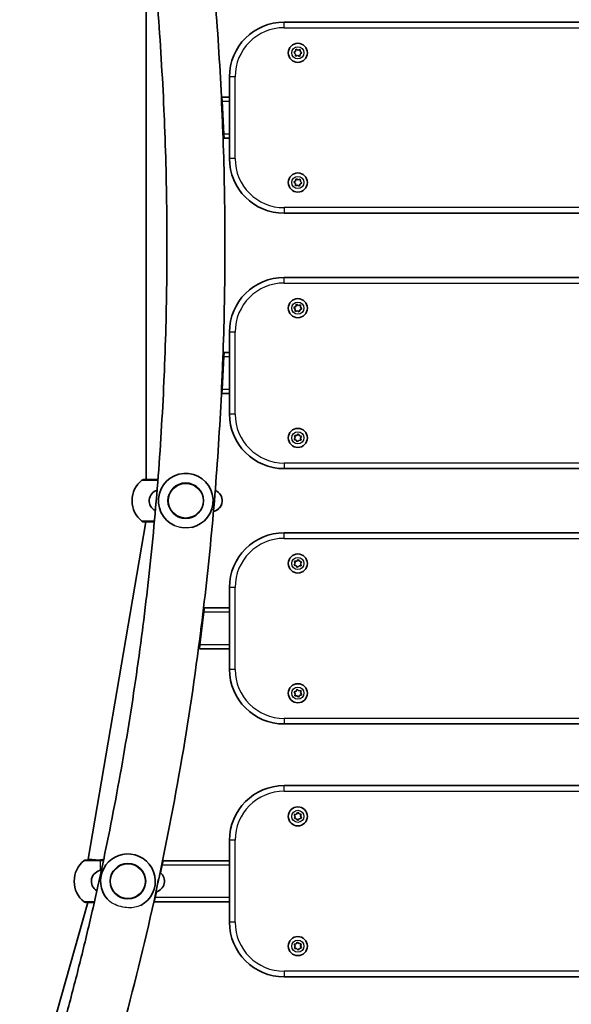
# Model space of a CAD drawing. Units: millimetres. Extents: x 2052 to 9821, y -3042 to 3851.
# Drawn here: x 4564 to 4967, y -433 to 288 of the extents above; entities that cross this region are included whole.
import ezdxf

# ---------------------------------------------------------------- set-up
doc = ezdxf.new("R2010")
doc.units = ezdxf.units.MM
doc.layers.add('Widoczne (ISO)', color=7, linetype='Continuous', lineweight=35)
doc.layers.add('Widoczne wąskie (ISO)', color=7, linetype='Continuous', lineweight=25)

msp = doc.modelspace()

# ---------------------------------------------------------------- linework, layer by layer
at = {"layer": 'Widoczne (ISO)'}
for p, q in [((4656.17, -48.4), (4656.17, 294.59)), ((5177.16, 286.59), (4757.16, 286.59)), ((4764.17, 264.23), (4765.48, 265.17)), ((4765.39, 263.17), (4764.17, 264.23)), ((4765.55, 261.57), (4765.39, 263.17)), ((4765.48, 265.17), (4765.78, 266.76)), ((4767.07, 262.1), (4765.55, 261.57)), ((4765.78, 266.76), (4767.26, 266.09)), ((4768.55, 261.43), (4767.07, 262.1)), ((4767.26, 266.09), (4768.78, 266.62)), ((4768.8, 262.76), (4768.55, 261.43)), ((4768.78, 266.62), (4768.94, 265.01)), ((4770.16, 263.96), (4768.85, 263.02)), ((4768.94, 265.01), (4770.16, 263.96)), ((4717.16, 246.59), (4717.16, 186.59)), ((4711.82, 228.59), (4711.66, 231.59)), ((4717.16, 231.59), (4711.66, 231.59)), ((4711.82, 228.59), (4713.08, 204.59)), ((4713.24, 201.59), (4713.08, 204.59)), ((4713.24, 201.59), (4717.16, 201.59)), ((4764.18, 169.41), (4765.55, 170.27)), ((4765.34, 168.28), (4764.18, 169.41)), ((4765.4, 166.67), (4765.34, 168.28)), ((4766.95, 167.11), (4765.4, 166.67)), ((4765.55, 170.27), (4765.95, 171.84)), ((4765.95, 171.84), (4767.38, 171.08)), ((4768.38, 166.35), (4766.95, 167.11)), ((4767.38, 171.08), (4768.93, 171.52)), ((4768.72, 167.67), (4768.38, 166.35)), ((4770.15, 168.78), (4768.78, 167.92)), ((4768.93, 171.52), (4768.99, 169.91)), ((4768.99, 169.91), (4770.15, 168.78)), ((4757.16, 146.59), (5177.16, 146.59)), ((5177.16, 99.59), (4757.16, 99.59)), ((4765.61, 78.36), (4766.1, 79.9)), ((4766.1, 79.9), (4767.48, 79.07)), ((4767.48, 79.07), (4769.06, 79.42)), ((4769.06, 79.42), (4769.03, 77.8)), ((4764.2, 77.57), (4765.61, 78.36)), ((4765.3, 76.38), (4764.2, 77.57)), ((4765.27, 74.77), (4765.3, 76.38)), ((4766.85, 75.12), (4765.27, 74.77)), ((4768.23, 74.29), (4766.85, 75.12)), ((4768.64, 75.58), (4768.23, 74.29)), ((4770.13, 76.62), (4768.71, 75.83)), ((4769.03, 77.8), (4770.13, 76.62)), ((4717.16, 59.59), (4717.16, -0.41)), ((4713.08, 41.59), (4713.24, 44.59)), ((4717.16, 44.59), (4713.24, 44.59)), ((4713.08, 41.59), (4711.82, 17.59)), ((4711.66, 14.59), (4711.82, 17.59)), ((4711.66, 14.59), (4717.16, 14.59)), ((4764.42, -19.12), (4765.18, -17.69)), ((4765.99, -19.52), (4764.42, -19.12)), ((4764.74, -16.14), (4766.35, -16.08)), ((4765.18, -17.69), (4764.74, -16.14)), ((4766.85, -20.89), (4765.99, -19.52)), ((4766.35, -16.08), (4767.48, -14.92)), ((4767.97, -19.73), (4766.85, -20.89)), ((4767.48, -14.92), (4768.34, -16.29)), ((4769.59, -19.67), (4767.97, -19.73)), ((4768.34, -16.29), (4769.91, -16.69)), ((4769.91, -16.69), (4769.15, -18.12)), ((4769.22, -18.37), (4769.59, -19.67)), ((4757.16, -40.41), (5177.16, -40.41)), ((4645.87, -64.05), (4645.87, -63.75)), ((4613.87, -326.39), (4656.06, -79.4)), ((5177.16, -87.4), (4757.16, -87.4)), ((4764.7, -108.18), (4766.32, -108.09)), ((4766.32, -108.09), (4767.42, -106.91)), ((4767.42, -106.91), (4768.31, -108.26)), ((4764.45, -111.17), (4765.17, -109.73)), ((4766.02, -111.54), (4764.45, -111.17)), ((4765.17, -109.73), (4764.7, -108.18)), ((4766.91, -112.89), (4766.02, -111.54)), ((4768.01, -111.71), (4766.91, -112.89)), ((4769.63, -111.61), (4768.01, -111.71)), ((4768.31, -108.26), (4769.88, -108.63)), ((4769.88, -108.63), (4769.16, -110.07)), ((4769.23, -110.32), (4769.63, -111.61)), ((4717.16, -127.4), (4717.16, -187.4)), ((4698.48, -145.4), (4698.85, -142.4)), ((4717.16, -142.4), (4698.85, -142.4)), ((4698.48, -145.4), (4695.53, -169.4)), ((4695.16, -172.4), (4695.53, -169.4)), ((4695.16, -172.4), (4717.16, -172.4)), ((4764.36, -203.84), (4765.9, -203.35)), ((4765.19, -205.22), (4764.36, -203.84)), ((4764.84, -206.8), (4765.19, -205.22)), ((4766.46, -206.77), (4764.84, -206.8)), ((4765.9, -203.35), (4766.68, -201.94)), ((4767.65, -207.86), (4766.46, -206.77)), ((4766.68, -201.94), (4767.87, -203.03)), ((4768.43, -206.45), (4767.65, -207.86)), ((4767.87, -203.03), (4769.49, -203)), ((4769.97, -205.96), (4768.43, -206.45)), ((4769.49, -203), (4769.14, -204.58)), ((4769.27, -204.8), (4769.97, -205.96)), ((4757.16, -227.4), (5177.16, -227.4)), ((5177.16, -272.57), (4757.16, -272.57)), ((4764.52, -293.65), (4766.11, -293.37)), ((4765.17, -295.13), (4764.52, -293.65)), ((4764.62, -296.65), (4765.17, -295.13)), ((4766.11, -293.37), (4767.07, -292.07)), ((4767.07, -292.07), (4768.11, -293.31)), ((4768.11, -293.31), (4769.71, -293.49)), ((4769.71, -293.49), (4769.16, -295.01)), ((4769.27, -295.25), (4769.81, -296.49)), ((4766.22, -296.83), (4764.62, -296.65)), ((4767.26, -298.07), (4766.22, -296.83)), ((4768.22, -296.77), (4767.26, -298.07)), ((4769.81, -296.49), (4768.22, -296.77)), ((4717.16, -312.57), (4717.16, -372.57)), ((4613.87, -326.39), (4621.87, -327.07)), ((4613.87, -327.07), (4613.87, -326.39)), ((4667.9, -330.57), (4666.67, -336.38)), ((4667.9, -330.57), (4668.54, -327.57)), ((4717.16, -327.57), (4668.54, -327.57)), ((4603.57, -342.72), (4603.57, -342.42)), ((4663.71, -350.29), (4662.8, -354.57)), ((4563.73, -534.92), (4613.56, -358.07)), ((4662.16, -357.57), (4662.8, -354.57)), ((4662.16, -357.57), (4717.16, -357.57)), ((4764.47, -388.75), (4766.05, -388.41)), ((4765.17, -390.21), (4764.47, -388.75)), ((4766.05, -388.41), (4766.96, -387.08)), ((4766.96, -387.08), (4768.04, -388.27)), ((4768.04, -388.27), (4769.66, -388.4)), ((4769.66, -388.4), (4769.16, -389.93)), ((4764.67, -391.74), (4765.17, -390.21)), ((4766.28, -391.87), (4764.67, -391.74)), ((4767.37, -393.06), (4766.28, -391.87)), ((4768.28, -391.73), (4767.37, -393.06)), ((4769.86, -391.39), (4768.28, -391.73)), ((4769.27, -390.17), (4769.86, -391.39)), ((4757.16, -412.57), (5177.16, -412.57))]:
    msp.add_line(p, q, dxfattribs=at)
for centre, radius in [((4767.16, 264.09), 7), ((4767.16, 169.09), 7), ((4767.16, 77.09), 7), ((4767.16, -17.91), 7), ((4685.17, -63.9), 13), ((4767.16, -109.9), 7), ((4767.16, -204.9), 7), ((4767.16, -295.07), 7), ((4642.87, -342.57), 13), ((4767.16, -390.07), 7)]:
    msp.add_circle(centre, radius, dxfattribs=at)
for centre, radius, start, end in [((4757.16, 246.59), 40, 90, 180), ((4768.96, 262.86), 0.189, 125.65986, 212.61199), ((4757.16, 186.59), 40, 180, 270), ((4768.88, 167.76), 0.189, 122.22308, 209.17522), ((4757.16, 59.59), 40, 90, 180), ((4768.81, 75.67), 0.189, 119.06614, 206.01827), ((4757.16, -0.41), 40, 180, 270), ((4769.32, -18.21), 0.189, 152.15128, 239.10342), ((4664.87, -63.75), 19, 128.25211, 180), ((4654.35, -50.4), 2, 90, 128.25211), ((4685.17, -63.9), 20, 83.94891, 245.52485), ((4685.17, -63.9), 20, 282.55795, 83.94891), ((4666.44, -63.9), 8, 106.22004, 244.138), ((4703.91, -63.9), 8, 281.09941, 69.41923), ((4664.87, -64.05), 19, 180, 231.74789), ((4703.91, -63.9), 8, 281.09939, 7.19875), ((4654.35, -77.4), 2, 231.74789, 270), ((4757.16, -127.4), 40, 90, 180), ((4769.33, -110.15), 0.189, 153.36219, 240.31433), ((4757.16, -187.4), 40, 180, 270), ((4769.32, -204.62), 0.189, 167.54152, 254.49366), ((4757.16, -312.57), 40, 90, 180), ((4769.34, -295.07), 0.189, 160.07715, 247.02929), ((4642.87, -342.57), 20, 83.94891, 220.19107), ((4642.87, -342.57), 20, 297.95668, 83.94891), ((4622.57, -342.42), 19, 128.25211, 180), ((4612.04, -329.07), 2, 90, 128.25211), ((4624.13, -342.57), 8, 95.03335, 240.33212), ((4661.61, -342.57), 8, 282.96626, 52.83011), ((4622.57, -342.72), 19, 180, 231.74789), ((4612.04, -356.07), 2, 231.74789, 270), ((4757.16, -372.57), 40, 180, 270), ((4769.34, -389.99), 0.189, 162.1486, 249.10073)]:
    msp.add_arc(centre, radius, start, end, dxfattribs=at)
for points, knots in [([(4669.41, 218.07), (4668.89, 230.41), (4668.26, 242.74), (4666.79, 267.38), (4665.96, 279.69), (4664.09, 304.27), (4663.05, 316.55), (4660.77, 341.07), (4659.52, 353.3), (4656.84, 377.73), (4655.39, 389.93), (4653.84, 402.09)], [4.7726541, 4.7726541, 4.7726541, 4.7726541, 4.7961766, 4.7961766, 4.8196991, 4.8196991, 4.8432217, 4.8432217, 4.8667442, 4.8667442, 4.8902668, 4.8902668, 4.8902668, 4.8902668]), ([(4711.85, 218.08), (4711.33, 230.43), (4710.71, 242.77), (4709.28, 267.43), (4708.46, 279.75), (4706.62, 304.36), (4705.6, 316.65), (4703.36, 341.19), (4702.14, 353.44), (4699.49, 377.9), (4698.07, 390.11), (4696.55, 402.3)], [4.771535, 4.771535, 4.771535, 4.771535, 4.7946315, 4.7946315, 4.8177281, 4.8177281, 4.8408247, 4.8408247, 4.8639213, 4.8639213, 4.8870178, 4.8870178, 4.8870178, 4.8870178]), ([(4669.41, 218.07), (4669.41, 218.07), (4669.41, 218.07), (4669.41, 218.04), (4669.42, 217.98), (4669.43, 217.83), (4669.44, 217.73), (4669.46, 217.47), (4669.47, 217.3), (4669.5, 216.93), (4669.51, 216.73), (4669.52, 216.53)], [-0.214452, -0.214452, -0.214452, -0.214452, -0.2138941, -0.2138941, -0.1669108, -0.1669108, -0.1187227, -0.1187227, -0.0601855, -0.0601855, 0, 0, 0, 0]), ([(4669.52, 216.53), (4669.52, 216.43), (4669.52, 216.32), (4669.53, 216.11), (4669.53, 216.01), (4669.54, 215.76), (4669.54, 215.62), (4669.54, 215.4), (4669.54, 215.31), (4669.54, 215.18), (4669.54, 215.14), (4669.54, 215.11), (4669.54, 215.11), (4669.54, 215.1)], [-0.9452598, -0.9452598, -0.9452598, -0.9452598, -0.9133966, -0.9133966, -0.8799904, -0.8799904, -0.8287966, -0.8287966, -0.7824342, -0.7824342, -0.7411478, -0.7411478, -0.7308258, -0.7308258, -0.7308258, -0.7308258]), ([(4711.97, 215.1), (4711.97, 215.1), (4711.97, 215.1), (4711.97, 215.1), (4711.97, 215.11), (4711.97, 215.17), (4711.96, 215.24), (4711.94, 215.44), (4711.93, 215.57), (4711.9, 215.89), (4711.89, 216.07), (4711.87, 216.45), (4711.86, 216.65), (4711.85, 217.01), (4711.85, 217.18), (4711.85, 217.48), (4711.85, 217.61), (4711.85, 217.82), (4711.85, 217.9), (4711.85, 218.01), (4711.85, 218.05), (4711.85, 218.07), (4711.85, 218.08), (4711.85, 218.08)], [-0.6946764, -0.6946764, -0.6946764, -0.6946764, -0.6930015, -0.6930015, -0.670198, -0.670198, -0.6158183, -0.6158183, -0.5593219, -0.5593219, -0.4998587, -0.4998587, -0.4421727, -0.4421727, -0.3884295, -0.3884295, -0.338816, -0.338816, -0.2946554, -0.2946554, -0.2566536, -0.2566536, -0.2508897, -0.2508897, -0.2508897, -0.2508897]), ([(4669.54, 31.09), (4670.04, 43.34), (4670.45, 55.6), (4671.06, 80.14), (4671.26, 92.41), (4671.46, 116.96), (4671.46, 129.23), (4671.26, 153.78), (4671.06, 166.05), (4670.45, 190.59), (4670.04, 202.85), (4669.54, 215.1)], [4.654008, 4.654008, 4.654008, 4.654008, 4.6773604, 4.6773604, 4.7007128, 4.7007128, 4.7240652, 4.7240652, 4.7474176, 4.7474176, 4.77077, 4.77077, 4.77077, 4.77077]), ([(4711.97, 31.09), (4712.47, 43.35), (4712.87, 55.61), (4713.46, 80.14), (4713.66, 92.41), (4713.86, 116.96), (4713.86, 129.23), (4713.66, 153.78), (4713.46, 166.05), (4712.87, 190.58), (4712.47, 202.84), (4711.97, 215.1)], [4.6551029, 4.6551029, 4.6551029, 4.6551029, 4.6780173, 4.6780173, 4.7009318, 4.7009318, 4.7238462, 4.7238462, 4.7467606, 4.7467606, 4.7696751, 4.7696751, 4.7696751, 4.7696751]), ([(4669.52, 29.66), (4669.51, 29.55), (4669.51, 29.44), (4669.49, 29.23), (4669.49, 29.12), (4669.47, 28.86), (4669.46, 28.71), (4669.44, 28.47), (4669.43, 28.37), (4669.42, 28.23), (4669.42, 28.18), (4669.41, 28.13), (4669.41, 28.13), (4669.41, 28.12)], [-0.9452581, -0.9452581, -0.9452581, -0.9452581, -0.9130736, -0.9130736, -0.8792883, -0.8792883, -0.8279914, -0.8279914, -0.7817635, -0.7817635, -0.7409873, -0.7409873, -0.7310439, -0.7310439, -0.7310439, -0.7310439]), ([(4669.54, 31.09), (4669.54, 31.09), (4669.54, 31.09), (4669.54, 31.07), (4669.54, 31.03), (4669.54, 30.9), (4669.54, 30.81), (4669.54, 30.56), (4669.54, 30.4), (4669.53, 30.05), (4669.52, 29.85), (4669.52, 29.66)], [-0.214676, -0.214676, -0.214676, -0.214676, -0.2139641, -0.2139641, -0.1667514, -0.1667514, -0.1178326, -0.1178326, -0.0594965, -0.0594965, 0, 0, 0, 0]), ([(4711.85, 28.11), (4711.85, 28.11), (4711.85, 28.11), (4711.85, 28.12), (4711.85, 28.13), (4711.85, 28.2), (4711.85, 28.29), (4711.85, 28.51), (4711.85, 28.65), (4711.85, 28.98), (4711.85, 29.16), (4711.87, 29.55), (4711.87, 29.74), (4711.89, 30.11), (4711.9, 30.27), (4711.92, 30.56), (4711.93, 30.69), (4711.95, 30.88), (4711.96, 30.95), (4711.97, 31.05), (4711.97, 31.08), (4711.97, 31.09), (4711.97, 31.09), (4711.97, 31.09)], [-0.694591, -0.694591, -0.694591, -0.694591, -0.6939791, -0.6939791, -0.6736905, -0.6736905, -0.6179612, -0.6179612, -0.5618692, -0.5618692, -0.5027091, -0.5027091, -0.4446712, -0.4446712, -0.3905018, -0.3905018, -0.3405852, -0.3405852, -0.2962241, -0.2962241, -0.2564401, -0.2564401, -0.2507844, -0.2507844, -0.2507844, -0.2507844]), ([(4653.84, -155.9), (4655.39, -143.74), (4656.84, -131.54), (4659.52, -107.11), (4660.77, -94.88), (4663.05, -70.36), (4664.09, -58.09), (4665.96, -33.5), (4666.79, -21.19), (4668.26, 3.45), (4668.89, 15.78), (4669.41, 28.12)], [4.5345112, 4.5345112, 4.5345112, 4.5345112, 4.5580337, 4.5580337, 4.5815563, 4.5815563, 4.6050788, 4.6050788, 4.6286014, 4.6286014, 4.6521239, 4.6521239, 4.6521239, 4.6521239]), ([(4696.55, -156.11), (4698.07, -143.92), (4699.49, -131.71), (4702.14, -107.25), (4703.36, -95), (4705.6, -70.46), (4706.62, -58.17), (4708.46, -33.56), (4709.28, -21.24), (4710.71, 3.42), (4711.33, 15.76), (4711.85, 28.11)], [4.5377601, 4.5377601, 4.5377601, 4.5377601, 4.5608567, 4.5608567, 4.5839533, 4.5839533, 4.6070498, 4.6070498, 4.6301464, 4.6301464, 4.653243, 4.653243, 4.653243, 4.653243]), ([(4664.17, -48.4), (4663.74, -48.4), (4663.32, -48.4), (4660.94, -48.4), (4659.1, -48.4), (4656.27, -48.4), (4655.25, -48.4), (4654.48, -48.4), (4654.35, -48.4), (4654.35, -48.4)], [0, 0, 0, 0, 0.129537, 0.129537, 0.725375, 0.725375, 1.299703, 1.299703, 1.587388, 1.587388, 1.587388, 1.587388]), ([(4664.77, -48.39), (4664.67, -48.39), (4664.57, -48.4), (4664.37, -48.4), (4664.27, -48.4), (4664.17, -48.4)], [0, 0, 0, 0, 0.03504151, 0.03504151, 0.07008301, 0.07008301, 0.07008301, 0.07008301]), ([(4654.35, -79.4), (4654.35, -79.4), (4654.53, -79.4), (4655.43, -79.4), (4656.38, -79.4), (4658.92, -79.4), (4660.5, -79.4), (4662.2, -79.4)], [1.587368, 1.587368, 1.587368, 1.587368, 1.925821, 1.925821, 2.446576, 2.446576, 2.974749, 2.974749, 2.974749, 2.974749]), ([(4653.73, -157.22), (4653.71, -157.33), (4653.7, -157.44), (4653.66, -157.67), (4653.65, -157.79), (4653.6, -158.06), (4653.58, -158.21), (4653.53, -158.5), (4653.51, -158.63), (4653.48, -158.77), (4653.47, -158.81), (4653.47, -158.85), (4653.47, -158.86), (4653.46, -158.87), (4653.46, -158.87), (4653.46, -158.88)], [-0.9488875, -0.9488875, -0.9488875, -0.9488875, -0.9147801, -0.9147801, -0.8788345, -0.8788345, -0.8269677, -0.8269677, -0.7668544, -0.7668544, -0.7359167, -0.7359167, -0.7212126, -0.7212126, -0.7188637, -0.7188637, -0.7188637, -0.7188637]), ([(4653.76, -156.89), (4653.78, -156.75), (4653.79, -156.61), (4653.81, -156.33), (4653.82, -156.19), (4653.83, -156.04), (4653.84, -155.99), (4653.84, -155.95), (4653.84, -155.94), (4653.84, -155.92), (4653.84, -155.91), (4653.84, -155.9), (4653.84, -155.9), (4653.85, -155.9), (4653.85, -155.9), (4653.85, -155.91), (4653.85, -155.93), (4653.84, -156.02), (4653.84, -156.11), (4653.82, -156.34), (4653.81, -156.49), (4653.77, -156.83), (4653.75, -157.02), (4653.73, -157.22)], [-0.4033824, -0.4033824, -0.4033824, -0.4033824, -0.3563132, -0.3563132, -0.2962248, -0.2962248, -0.2628595, -0.2628595, -0.2474813, -0.2474813, -0.2361282, -0.2361282, -0.2257404, -0.2257404, -0.2094128, -0.2094128, -0.173293, -0.173293, -0.1183683, -0.1183683, -0.0599479, -0.0599479, 0, 0, 0, 0]), ([(4696.35, -157.58), (4696.34, -157.69), (4696.32, -157.81), (4696.3, -158.03), (4696.28, -158.14), (4696.26, -158.38), (4696.25, -158.5), (4696.22, -158.72), (4696.22, -158.81), (4696.21, -158.88), (4696.2, -158.89), (4696.2, -158.9), (4696.2, -158.9), (4696.2, -158.89), (4696.2, -158.89), (4696.2, -158.88), (4696.2, -158.87), (4696.19, -158.85), (4696.19, -158.83), (4696.19, -158.76), (4696.2, -158.68), (4696.2, -158.48), (4696.21, -158.34), (4696.23, -158.02), (4696.24, -157.83), (4696.28, -157.44), (4696.31, -157.24), (4696.36, -156.87), (4696.38, -156.7), (4696.43, -156.41), (4696.46, -156.28), (4696.5, -156.09), (4696.52, -156.02), (4696.55, -155.93), (4696.55, -155.91), (4696.56, -155.9), (4696.57, -155.9), (4696.57, -155.9), (4696.57, -155.9), (4696.57, -155.91), (4696.57, -155.92), (4696.57, -155.94), (4696.57, -155.95), (4696.57, -156), (4696.56, -156.05), (4696.54, -156.21), (4696.52, -156.33), (4696.48, -156.62), (4696.46, -156.8), (4696.4, -157.18), (4696.38, -157.38), (4696.35, -157.58)], [-0.9486497, -0.9486497, -0.9486497, -0.9486497, -0.9139492, -0.9139492, -0.8773575, -0.8773575, -0.8261874, -0.8261874, -0.7663434, -0.7663434, -0.7354562, -0.7354562, -0.7204277, -0.7204277, -0.7089717, -0.7089717, -0.6967614, -0.6967614, -0.6781254, -0.6781254, -0.6318998, -0.6318998, -0.5768557, -0.5768557, -0.5178744, -0.5178744, -0.4581121, -0.4581121, -0.4020921, -0.4020921, -0.3503781, -0.3503781, -0.3038835, -0.3038835, -0.2650816, -0.2650816, -0.2486344, -0.2486344, -0.237056, -0.237056, -0.2256621, -0.2256621, -0.2095481, -0.2095481, -0.1744142, -0.1744142, -0.1201745, -0.1201745, -0.0609948, -0.0609948, 0, 0, 0, 0]), ([(4613.73, -536.46), (4622.44, -509.09), (4630.61, -481.37), (4646.85, -421.59), (4654.77, -389.43), (4669.14, -324.49), (4675.59, -291.7), (4687.02, -225.61), (4691.99, -192.32), (4696.21, -158.84)], [4.2896212, 4.2896212, 4.2896212, 4.2896212, 4.3455931, 4.3455931, 4.4090746, 4.4090746, 4.4725562, 4.4725562, 4.5360377, 4.5360377, 4.5360377, 4.5360377]), ([(4622.03, -341.08), (4624.63, -329.13), (4627.14, -317.13), (4631.94, -293.05), (4634.24, -280.97), (4638.64, -256.74), (4640.74, -244.58), (4644.73, -220.2), (4646.62, -207.98), (4650.2, -183.47), (4651.88, -171.19), (4653.46, -158.88)], [4.4135355, 4.4135355, 4.4135355, 4.4135355, 4.4373474, 4.4373474, 4.4611594, 4.4611594, 4.4849713, 4.4849713, 4.5087833, 4.5087833, 4.5325952, 4.5325952, 4.5325952, 4.5325952]), ([(4621.87, -327.07), (4621.44, -327.07), (4621.01, -327.07), (4618.63, -327.07), (4616.8, -327.07), (4613.96, -327.07), (4612.94, -327.07), (4612.17, -327.07), (4612.04, -327.07), (4612.04, -327.07)], [0, 0, 0, 0, 0.129537, 0.129537, 0.725375, 0.725375, 1.299703, 1.299703, 1.587388, 1.587388, 1.587388, 1.587388]), ([(4622.46, -327.05), (4622.37, -327.06), (4622.27, -327.06), (4622.07, -327.07), (4621.97, -327.07), (4621.87, -327.07)], [0, 0, 0, 0, 0.03504151, 0.03504151, 0.07008301, 0.07008301, 0.07008301, 0.07008301]), ([(4625.13, -326.6), (4624.72, -326.72), (4624.29, -326.82), (4623.4, -326.98), (4622.93, -327.03), (4622.46, -327.05)], [-0.3276313, -0.3276313, -0.3276313, -0.3276313, -0.165681, -0.165681, 0, 0, 0, 0]), ([(4574, -521.5), (4577.66, -509.95), (4581.22, -498.35), (4588.14, -475.01), (4591.5, -463.28), (4598.03, -439.71), (4601.19, -427.87), (4607.31, -404.08), (4610.27, -392.14), (4615.98, -368.14), (4618.74, -356.1), (4621.39, -344.01)], [4.2910902, 4.2910902, 4.2910902, 4.2910902, 4.3151913, 4.3151913, 4.3392924, 4.3392924, 4.3633935, 4.3633935, 4.3874946, 4.3874946, 4.4115957, 4.4115957, 4.4115957, 4.4115957]), ([(4621.81, -342.27), (4621.79, -342.39), (4621.76, -342.5), (4621.71, -342.74), (4621.68, -342.86), (4621.61, -343.15), (4621.57, -343.3), (4621.49, -343.61), (4621.45, -343.74), (4621.41, -343.9), (4621.4, -343.94), (4621.39, -343.98), (4621.39, -344), (4621.39, -344.01)], [-0.9564109, -0.9564109, -0.9564109, -0.9564109, -0.9206372, -0.9206372, -0.8829136, -0.8829136, -0.8296103, -0.8296103, -0.7690291, -0.7690291, -0.7404364, -0.7404364, -0.7303828, -0.7303828, -0.7303828, -0.7303828]), ([(4621.86, -342.04), (4621.88, -341.94), (4621.9, -341.85), (4621.94, -341.6), (4621.97, -341.45), (4621.99, -341.28), (4622, -341.22), (4622.01, -341.16), (4622.02, -341.14), (4622.02, -341.11), (4622.03, -341.09), (4622.03, -341.08), (4622.03, -341.07), (4622.03, -341.07), (4622.03, -341.08), (4622.03, -341.14), (4622.02, -341.22), (4621.98, -341.43), (4621.96, -341.57), (4621.9, -341.89), (4621.86, -342.08), (4621.81, -342.27)], [-0.3908694, -0.3908694, -0.3908694, -0.3908694, -0.3594282, -0.3594282, -0.2990668, -0.2990668, -0.2665177, -0.2665177, -0.2469291, -0.2469291, -0.2300566, -0.2300566, -0.210181, -0.210181, -0.1765251, -0.1765251, -0.1196425, -0.1196425, -0.0610235, -0.0610235, 0, 0, 0, 0]), ([(4665.01, -342.89), (4664.99, -342.99), (4664.97, -343.09), (4664.93, -343.28), (4664.91, -343.37), (4664.86, -343.6), (4664.83, -343.72), (4664.78, -343.93), (4664.75, -344.01), (4664.72, -344.06), (4664.71, -344.07), (4664.7, -344.07), (4664.7, -344.06), (4664.69, -344.04), (4664.69, -344.03), (4664.69, -343.99), (4664.69, -343.97), (4664.68, -343.9), (4664.68, -343.84), (4664.69, -343.66), (4664.7, -343.52), (4664.73, -343.2), (4664.76, -343.01), (4664.82, -342.62), (4664.86, -342.42), (4664.94, -342.04), (4664.98, -341.86), (4665.07, -341.56), (4665.11, -341.44), (4665.19, -341.22), (4665.23, -341.14), (4665.28, -341.08), (4665.29, -341.07), (4665.31, -341.07), (4665.31, -341.08), (4665.32, -341.1), (4665.32, -341.11), (4665.33, -341.14), (4665.33, -341.16), (4665.32, -341.23), (4665.32, -341.28), (4665.3, -341.45), (4665.28, -341.58), (4665.22, -341.9), (4665.18, -342.09), (4665.1, -342.48), (4665.06, -342.69), (4665.01, -342.89)], [-0.9559881, -0.9559881, -0.9559881, -0.9559881, -0.924243, -0.924243, -0.8912193, -0.8912193, -0.838304, -0.838304, -0.7778839, -0.7778839, -0.7444963, -0.7444963, -0.7244634, -0.7244634, -0.7072738, -0.7072738, -0.6871254, -0.6871254, -0.6533003, -0.6533003, -0.5963302, -0.5963302, -0.5376848, -0.5376848, -0.4767064, -0.4767064, -0.4177368, -0.4177368, -0.3631789, -0.3631789, -0.3018466, -0.3018466, -0.2672439, -0.2672439, -0.2472772, -0.2472772, -0.2305617, -0.2305617, -0.2113674, -0.2113674, -0.1797906, -0.1797906, -0.1224639, -0.1224639, -0.0626506, -0.0626506, 0, 0, 0, 0]), ([(4612.04, -358.07), (4612.04, -358.07), (4612.22, -358.07), (4613.12, -358.07), (4614.08, -358.07), (4616.19, -358.07), (4617.18, -358.07), (4618.25, -358.07)], [1.587368, 1.587368, 1.587368, 1.587368, 1.925821, 1.925821, 2.446576, 2.446576, 2.800091, 2.800091, 2.800091, 2.800091])]:
    msp.add_open_spline(points, degree=3, knots=knots, dxfattribs=at)
msp.add_open_spline([(4664.82, -48.38), (4664.81, -48.38), (4664.79, -48.39), (4664.77, -48.39)], degree=3, dxfattribs=at)
at = {"layer": 'Widoczne wąskie (ISO)'}
for p, q in [((4757.16, 282.49), (4757.16, 286.59)), ((4757.16, 282.49), (5177.16, 282.49)), ((4721.26, 246.59), (4717.16, 246.59)), ((4721.26, 186.59), (4721.26, 246.59)), ((4711.82, 228.59), (4717.16, 228.59)), ((4717.16, 204.59), (4713.08, 204.59)), ((4721.26, 186.59), (4717.16, 186.59)), ((4757.16, 150.69), (4757.16, 146.59)), ((5177.16, 150.69), (4757.16, 150.69)), ((4757.16, 95.49), (4757.16, 99.59)), ((4757.16, 95.49), (5177.16, 95.49)), ((4721.26, 59.59), (4717.16, 59.59)), ((4721.26, -0.41), (4721.26, 59.59)), ((4713.08, 41.59), (4717.16, 41.59)), ((4717.16, 17.59), (4711.82, 17.59)), ((4721.26, -0.41), (4717.16, -0.41)), ((4757.16, -36.31), (4757.16, -40.41)), ((5177.16, -36.31), (4757.16, -36.31)), ((4757.16, -91.5), (4757.16, -87.4)), ((4757.16, -91.5), (5177.16, -91.5)), ((4721.26, -127.4), (4717.16, -127.4)), ((4721.26, -187.4), (4721.26, -127.4)), ((4698.48, -145.4), (4717.16, -145.4)), ((4717.16, -169.4), (4695.53, -169.4)), ((4721.26, -187.4), (4717.16, -187.4)), ((4757.16, -223.3), (4757.16, -227.4)), ((5177.16, -223.3), (4757.16, -223.3)), ((4757.16, -276.67), (4757.16, -272.57)), ((4757.16, -276.67), (5177.16, -276.67)), ((4721.26, -312.57), (4717.16, -312.57)), ((4721.26, -372.57), (4721.26, -312.57)), ((4622.57, -327.48), (4622.57, -334.72)), ((4667.9, -330.57), (4717.16, -330.57)), ((4717.16, -354.57), (4662.8, -354.57)), ((4721.26, -372.57), (4717.16, -372.57)), ((4757.16, -408.47), (4757.16, -412.57)), ((5177.16, -408.47), (4757.16, -408.47))]:
    msp.add_line(p, q, dxfattribs=at)
for centre, radius in [((4767.16, 264.09), 4.44), ((4767.16, 169.09), 4.44), ((4767.16, 77.09), 4.44), ((4767.16, -17.91), 4.44), ((4685.17, -63.9), 12.67), ((4767.16, -109.9), 4.44), ((4767.16, -204.9), 4.44), ((4767.16, -295.07), 4.44), ((4642.87, -342.57), 12.67), ((4767.16, -390.07), 4.44)]:
    msp.add_circle(centre, radius, dxfattribs=at)
for centre, start, end in [((4757.16, 246.59), 90, 180), ((4757.16, 186.59), 180, 270), ((4757.16, 59.59), 90, 180), ((4757.16, -0.41), 180, 270), ((4757.16, -127.4), 90, 180), ((4757.16, -187.4), 180, 270), ((4757.16, -312.57), 90, 180), ((4757.16, -372.57), 180, 270)]:
    msp.add_arc(centre, 35.9, start, end, dxfattribs=at)
for centre, major_axis, ratio, start_param, end_param in [((4664.17, -50.4), (0, 2), 0.066765, 0, 0.664596), ((4664.87, -50.38), (-0.1, 2), 0.066229, 5.975265, 6.283185), ((4621.87, -329.07), (0, 2), 0.066765, 0, 0.664596), ((4622.57, -329.05), (-0.1, 2), 0.066229, 5.618598, 6.283185)]:
    msp.add_ellipse(centre, major_axis=major_axis, ratio=ratio, start_param=start_param, end_param=end_param, dxfattribs=at)
for points, knots in [([(4653.11, -48.83), (4653.11, -48.83), (4653.26, -48.83), (4654.12, -48.83), (4655.26, -48.83), (4658.42, -48.83), (4660.48, -48.83), (4663.13, -48.83), (4663.61, -48.83), (4664.09, -48.83)], [-1.587388, -1.587388, -1.587388, -1.587388, -1.299703, -1.299703, -0.725375, -0.725375, -0.129537, -0.129537, 0, 0, 0, 0]), ([(4664.09, -48.83), (4664.22, -48.83), (4664.35, -48.83), (4664.59, -48.82), (4664.69, -48.82), (4664.79, -48.81)], [-0.07008301, -0.07008301, -0.07008301, -0.07008301, -0.03504151, -0.03504151, -0.0075814, -0.0075814, -0.0075814, -0.0075814]), ([(4662.24, -78.98), (4660.21, -78.98), (4658.3, -78.98), (4655.38, -78.97), (4654.32, -78.97), (4653.31, -78.97), (4653.11, -78.97), (4653.11, -78.97)], [-3.007297, -3.007297, -3.007297, -3.007297, -2.446576, -2.446576, -1.925821, -1.925821, -1.587368, -1.587368, -1.587368, -1.587368]), ([(4689.52, -83.42), (4688.33, -83.68), (4687.08, -83.82), (4685.27, -83.86), (4684.74, -83.85), (4683.83, -83.81), (4683.45, -83.78), (4682.7, -83.7), (4682.32, -83.65), (4681.39, -83.5), (4680.84, -83.39), (4679.24, -83), (4678.22, -82.67), (4677.13, -82.21), (4677.01, -82.16), (4676.89, -82.1)], [0, 0, 0, 0, 0.386747, 0.386747, 0.547611, 0.547611, 0.660709, 0.660709, 0.775351, 0.775351, 0.943981, 0.943981, 1.274994, 1.274994, 1.31573, 1.31573, 1.31573, 1.31573]), ([(4610.81, -327.5), (4610.81, -327.5), (4610.95, -327.5), (4611.81, -327.5), (4612.95, -327.5), (4616.12, -327.5), (4618.17, -327.5), (4620.82, -327.5), (4621.3, -327.5), (4621.79, -327.5)], [-1.587388, -1.587388, -1.587388, -1.587388, -1.299703, -1.299703, -0.725375, -0.725375, -0.129537, -0.129537, 0, 0, 0, 0]), ([(4621.79, -327.5), (4621.92, -327.5), (4622.05, -327.49), (4622.31, -327.49), (4622.44, -327.48), (4622.57, -327.48)], [-0.07008301, -0.07008301, -0.07008301, -0.07008301, -0.03504151, -0.03504151, 0, 0, 0, 0]), ([(4622.57, -327.48), (4623.12, -327.44), (4623.66, -327.37), (4624.48, -327.22), (4624.76, -327.15), (4625.03, -327.08)], [0, 0, 0, 0, 0.165681, 0.165681, 0.2540788, 0.2540788, 0.2540788, 0.2540788]), ([(4618.35, -357.64), (4616.92, -357.64), (4615.6, -357.64), (4613.08, -357.64), (4612.01, -357.64), (4611.01, -357.64), (4610.81, -357.64), (4610.81, -357.64)], [-2.858691, -2.858691, -2.858691, -2.858691, -2.446576, -2.446576, -1.925821, -1.925821, -1.587368, -1.587368, -1.587368, -1.587368]), ([(4652.24, -360.24), (4650.97, -360.88), (4649.56, -361.35), (4646.55, -361.91), (4644.98, -362.02), (4641.47, -361.91), (4639.55, -361.63), (4635.72, -360.65), (4633.88, -359.94), (4630.37, -358.06), (4628.81, -356.86), (4627.59, -355.48)], [-2.915171, -2.915171, -2.915171, -2.915171, -2.388491, -2.388491, -1.883868, -1.883868, -1.301501, -1.301501, -0.690842, -0.690842, 0, 0, 0, 0])]:
    msp.add_open_spline(points, degree=3, knots=knots, dxfattribs=at)

doc.saveas('drawing.dxf')
